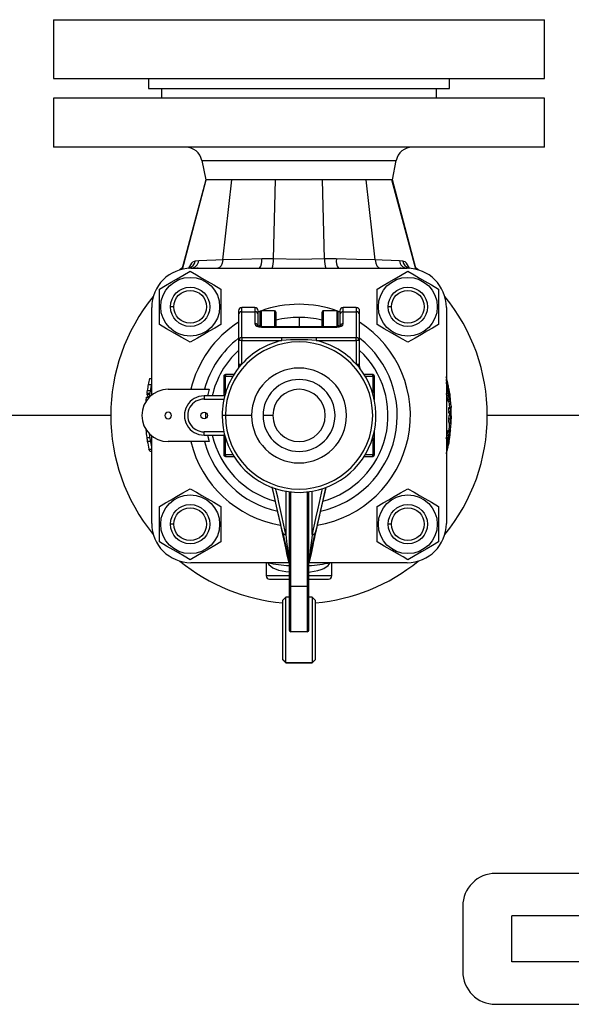
# Model space of a CAD drawing. Units: millimetres. Extents: x 0 to 11880, y 0 to 8400.
# Drawn here: x 5812 to 5981, y 2119 to 2420 of the extents above; entities that cross this region are included whole.
import ezdxf

# ---------------------------------------------------------------- set-up
doc = ezdxf.new("R2010")
doc.units = ezdxf.units.MM
doc.header["$LTSCALE"] = 20
doc.layers.add('AM_0', color=7, linetype='Continuous', lineweight=25)

msp = doc.modelspace()

# ---------------------------------------------------------------- linework, layer by layer
at = {"layer": 'AM_0'}
for p, q in [((5822.8, 2419.54), (5822.8, 2401.54)), ((5822.8, 2419.54), (5972.8, 2419.54)), ((5972.8, 2401.54), (5972.8, 2419.54)), ((5822.8, 2401.54), (5972.8, 2401.54)), ((5851.8, 2401.54), (5851.8, 2398.54)), ((5943.8, 2398.54), (5943.8, 2401.54)), ((5851.8, 2398.54), (5943.8, 2398.54)), ((5855.8, 2398.54), (5855.8, 2395.54)), ((5939.8, 2395.54), (5939.8, 2398.54)), ((5822.8, 2395.54), (5822.8, 2380.54)), ((5972.8, 2395.54), (5822.8, 2395.54)), ((5972.8, 2380.54), (5972.8, 2395.54)), ((5972.8, 2380.54), (5822.8, 2380.54)), ((5868.1, 2376.52), (5869.3, 2370.53)), ((5868.1, 2376.52), (5927.49, 2376.52)), ((5926.3, 2370.53), (5927.49, 2376.52)), ((5869.3, 2370.53), (5862.05, 2343.16)), ((5862.17, 2343.24), (5869.48, 2370.54)), ((5869.48, 2370.54), (5869.3, 2370.53)), ((5877.27, 2370.54), (5869.48, 2370.54)), ((5874.53, 2346.09), (5877.27, 2370.54)), ((5890.61, 2370.54), (5877.27, 2370.54)), ((5890.01, 2346.4), (5890.61, 2370.54)), ((5904.99, 2370.54), (5890.61, 2370.54)), ((5918.32, 2370.54), (5904.99, 2370.54)), ((5905.59, 2346.4), (5904.99, 2370.54)), ((5926.12, 2370.54), (5918.32, 2370.54)), ((5921.07, 2346.09), (5918.32, 2370.54)), ((5926.3, 2370.53), (5926.12, 2370.54)), ((5933.43, 2343.24), (5926.12, 2370.54)), ((5933.55, 2343.16), (5926.3, 2370.53)), ((5866.06, 2345.75), (5865.42, 2345.47)), ((5867.15, 2345.83), (5866.06, 2345.75)), ((5867.31, 2345.83), (5867.15, 2345.83)), ((5869.64, 2345.91), (5867.31, 2345.83)), ((5872.38, 2346.01), (5869.64, 2345.91)), ((5874.53, 2346.09), (5872.38, 2346.01)), ((5890.01, 2346.4), (5886.4, 2346.42)), ((5909.19, 2346.42), (5905.59, 2346.4)), ((5923.22, 2346.01), (5921.07, 2346.09)), ((5925.96, 2345.91), (5923.22, 2346.01)), ((5928.29, 2345.83), (5925.96, 2345.91)), ((5928.45, 2345.83), (5928.29, 2345.83)), ((5929.53, 2345.75), (5928.45, 2345.83)), ((5930.18, 2345.47), (5929.53, 2345.75)), ((5862.02, 2343.55), (5861.39, 2343.04)), ((5864.3, 2343.63), (5863.83, 2343.5)), ((5864.3, 2343.63), (5864.22, 2343.56)), ((5864.8, 2343.54), (5930.8, 2343.54)), ((5866.63, 2343.6), (5866.62, 2343.54)), ((5928.96, 2343.6), (5928.98, 2343.54)), ((5931.77, 2343.5), (5931.29, 2343.63)), ((5934.2, 2343.04), (5933.54, 2343.58)), ((5855.16, 2326.34), (5855.16, 2337.2)), ((5873.96, 2337.2), (5873.96, 2326.34)), ((5921.63, 2326.34), (5921.63, 2337.2)), ((5940.43, 2337.2), (5940.43, 2326.34)), ((5852.8, 2304.78), (5852.8, 2331.54)), ((5859.56, 2331.77), (5858.56, 2331.77)), ((5879.3, 2330.54), (5879.3, 2329.35)), ((5884.3, 2331.54), (5880.3, 2331.54)), ((5880.3, 2330.23), (5880.3, 2331.54)), ((5880.3, 2322.32), (5880.3, 2330.23)), ((5880.3, 2330.23), (5884.3, 2330.23)), ((5884.3, 2331.54), (5884.3, 2330.23)), ((5884.3, 2330.23), (5884.3, 2326.6)), ((5885.3, 2329.35), (5885.3, 2330.54)), ((5885.97, 2330.41), (5885.3, 2330.15)), ((5885.8, 2330.04), (5885.8, 2325.76)), ((5890.3, 2330.54), (5886.3, 2330.54)), ((5886.3, 2325.53), (5886.3, 2330.54)), ((5890.3, 2330.54), (5890.3, 2325.65)), ((5890.8, 2325.65), (5890.8, 2330.04)), ((5904.8, 2330.04), (5904.8, 2325.65)), ((5909.3, 2330.54), (5905.3, 2330.54)), ((5905.3, 2325.65), (5905.3, 2330.54)), ((5909.3, 2330.54), (5909.3, 2325.53)), ((5910.3, 2330.15), (5909.63, 2330.41)), ((5909.8, 2325.57), (5909.8, 2330.04)), ((5910.3, 2330.54), (5910.3, 2329.35)), ((5915.3, 2331.54), (5911.3, 2331.54)), ((5911.3, 2330.23), (5911.3, 2331.54)), ((5911.3, 2330.23), (5915.3, 2330.23)), ((5911.3, 2326.6), (5911.3, 2330.23)), ((5915.3, 2331.54), (5915.3, 2330.23)), ((5915.3, 2330.23), (5915.3, 2322.32)), ((5916.3, 2329.35), (5916.3, 2330.54)), ((5926.03, 2331.77), (5925.03, 2331.77)), ((5942.8, 2331.54), (5942.8, 2265.54)), ((5879.3, 2329.35), (5879.3, 2321.44)), ((5885.3, 2325.72), (5885.3, 2329.35)), ((5897.8, 2328.54), (5897.8, 2325.71)), ((5910.3, 2329.35), (5910.3, 2325.72)), ((5916.3, 2321.44), (5916.3, 2329.35)), ((5859.86, 2323.63), (5860.06, 2323.98)), ((5885.8, 2326.03), (5885.3, 2325.84)), ((5909.3, 2325.65), (5886.27, 2325.65)), ((5886.3, 2325.65), (5886.3, 2325.53)), ((5886.3, 2325.53), (5909.3, 2325.53)), ((5895.92, 2325.65), (5897.8, 2325.71)), ((5897.8, 2325.71), (5899.68, 2325.65)), ((5909.3, 2325.53), (5909.3, 2325.65)), ((5910.11, 2325.89), (5909.8, 2326.03)), ((5926.33, 2323.63), (5926.53, 2323.98)), ((5879.3, 2321.44), (5879.3, 2314.22)), ((5880.3, 2321.44), (5879.3, 2321.44)), ((5880.3, 2322.32), (5880.3, 2321.44)), ((5892.53, 2322.32), (5880.3, 2322.32)), ((5880.3, 2314.22), (5880.3, 2321.44)), ((5880.3, 2321.44), (5892.53, 2321.44)), ((5892.53, 2321.44), (5892.53, 2322.32)), ((5903.07, 2322.32), (5903.07, 2321.44)), ((5915.3, 2322.32), (5903.07, 2322.32)), ((5903.07, 2321.44), (5915.3, 2321.44)), ((5915.3, 2321.44), (5915.3, 2322.32)), ((5915.3, 2321.44), (5915.3, 2314.22)), ((5916.3, 2321.44), (5915.3, 2321.44)), ((5916.3, 2314.22), (5916.3, 2321.44)), ((5879.3, 2314.22), (5879.3, 2313.37)), ((5879.3, 2314.22), (5880.3, 2314.22)), ((5879.33, 2313.07), (5880.3, 2314.22)), ((5915.3, 2314.22), (5916.3, 2314.22)), ((5916.2, 2313.18), (5916.2, 2313.18)), ((5916.3, 2313.37), (5916.3, 2314.22)), ((5916.3, 2313.29), (5916.3, 2313.37)), ((5852.17, 2309.83), (5852.8, 2309.83)), ((5875.3, 2310.54), (5874.8, 2310.54)), ((5874.8, 2310.54), (5874.8, 2304.54)), ((5875.3, 2311.04), (5875.3, 2310.54)), ((5877.9, 2311.04), (5875.3, 2311.04)), ((5875.3, 2310.54), (5877.59, 2310.54)), ((5875.3, 2305.32), (5875.3, 2310.54)), ((5920.3, 2311.04), (5917.7, 2311.04)), ((5918, 2310.54), (5920.3, 2310.54)), ((5920.3, 2310.54), (5920.3, 2311.04)), ((5920.8, 2310.54), (5920.3, 2310.54)), ((5920.3, 2310.54), (5920.3, 2305.32)), ((5920.8, 2303.36), (5920.8, 2310.54)), ((5942.8, 2309.65), (5942.8, 2309.65)), ((5942.82, 2308.7), (5942.8, 2308.7)), ((5942.82, 2309.07), (5942.82, 2309.07)), ((5943.01, 2308.62), (5942.82, 2308.7)), ((5851.42, 2306.13), (5852.43, 2306.13)), ((5851.76, 2307.97), (5852.78, 2307.97)), ((5857.8, 2306.54), (5870.37, 2306.54)), ((5943.2, 2306.31), (5942.8, 2306.31)), ((5943.34, 2305.81), (5942.82, 2305.81)), ((5943.07, 2308.62), (5943.01, 2308.62)), ((5943.37, 2306.84), (5943.2, 2306.84)), ((5943.2, 2306.31), (5943.21, 2305.86)), ((5943.2, 2306.31), (5943.64, 2306.31)), ((5943.72, 2305.84), (5943.21, 2305.84)), ((5943.36, 2307.81), (5943.24, 2307.81)), ((5943.34, 2305.81), (5943.37, 2305.28)), ((5943.45, 2305.81), (5943.34, 2305.81)), ((5943.69, 2305.81), (5943.45, 2305.81)), ((5943.47, 2305.32), (5943.45, 2305.77)), ((5943.69, 2305.77), (5943.45, 2305.77)), ((5943.61, 2306.49), (5943.61, 2306.49)), ((5943.71, 2305.81), (5943.69, 2305.81)), ((5943.69, 2305.77), (5943.77, 2305.35)), ((5943.8, 2305.28), (5943.71, 2305.81)), ((5851.14, 2304.15), (5852.1, 2304.15)), ((5851.26, 2305.08), (5852.27, 2305.08)), ((5851.3, 2305.41), (5852.31, 2305.41)), ((5851.87, 2304.31), (5852.16, 2304.31)), ((5868.8, 2304.54), (5868.8, 2303.54)), ((5875.08, 2304.54), (5868.8, 2304.54)), ((5868.8, 2303.54), (5874.84, 2303.54)), ((5942.93, 2304.58), (5942.86, 2305.28)), ((5943.37, 2305.28), (5942.86, 2305.28)), ((5943.45, 2304.58), (5942.93, 2304.58)), ((5943.71, 2303.28), (5943.2, 2303.28)), ((5943.37, 2305.28), (5943.45, 2304.58)), ((5943.89, 2304.57), (5943.45, 2304.58)), ((5943.77, 2305.35), (5943.47, 2305.32)), ((5943.97, 2302.78), (5943.47, 2302.78)), ((5943.6, 2302.78), (5943.73, 2301.02)), ((5943.98, 2303.7), (5943.72, 2303.69)), ((5943.9, 2304.57), (5943.8, 2305.28)), ((5943.98, 2300.86), (5943.48, 2300.86)), ((5943.99, 2300.65), (5943.48, 2300.65)), ((5944.02, 2299.77), (5943.52, 2299.77)), ((5944.18, 2301.83), (5943.68, 2301.83)), ((5944.18, 2301.81), (5943.68, 2301.83)), ((5944.23, 2301.02), (5943.73, 2301.02)), ((5943.98, 2300.86), (5943.99, 2300.65)), ((5944.06, 2300.86), (5943.98, 2300.86)), ((5944.09, 2299.77), (5944.02, 2299.77)), ((5944.06, 2300.83), (5944.06, 2300.86)), ((5944.26, 2300.49), (5944.07, 2300.49)), ((5840.3, 2298.54), (5772.62, 2298.54)), ((5875.3, 2298.54), (5874.3, 2298.54)), ((5883.3, 2298.54), (5875.3, 2298.54)), ((5889.8, 2298.54), (5886.8, 2298.54)), ((5944.01, 2297.41), (5943.5, 2297.41)), ((5944.03, 2299.26), (5943.53, 2299.26)), ((5943.79, 2299.26), (5943.71, 2298.75)), ((5944.22, 2298.75), (5943.71, 2298.75)), ((5944.03, 2299.26), (5944.29, 2299.26)), ((5944.27, 2297.41), (5944.08, 2297.41)), ((6010.3, 2298.54), (5955.3, 2298.54)), ((5851, 2294.15), (5851.11, 2294.15)), ((5851.11, 2294.15), (5851.08, 2294.34)), ((5920.8, 2286.54), (5920.8, 2293.71)), ((5943.79, 2293.88), (5943.28, 2293.88)), ((5944.09, 2294.18), (5943.59, 2294.18)), ((5944.15, 2296.06), (5943.65, 2296.06)), ((5944.15, 2294.84), (5943.65, 2294.84)), ((5944.2, 2295.48), (5943.7, 2295.48)), ((5851.29, 2291.79), (5852.3, 2291.79)), ((5851.47, 2290.64), (5852.48, 2290.64)), ((5852.8, 2265.54), (5852.8, 2292.29)), ((5874.84, 2293.54), (5868.8, 2293.54)), ((5868.8, 2292.54), (5868.8, 2293.54)), ((5868.8, 2292.54), (5875.08, 2292.54)), ((5874.8, 2292.54), (5874.8, 2286.54)), ((5875.3, 2286.54), (5875.3, 2291.75)), ((5920.3, 2291.75), (5920.3, 2286.54)), ((5943.3, 2291.36), (5942.78, 2291.36)), ((5943.27, 2290.86), (5942.8, 2290.86)), ((5943.45, 2292.42), (5942.94, 2292.42)), ((5943.61, 2293.47), (5943.1, 2293.47)), ((5943.27, 2290.86), (5943.13, 2290.33)), ((5943.3, 2291.36), (5943.15, 2290.86)), ((5943.67, 2290.94), (5943.17, 2290.94)), ((5943.61, 2291.11), (5943.2, 2291.11)), ((5943.24, 2290.37), (5943.38, 2290.82)), ((5943.38, 2290.86), (5943.27, 2290.86)), ((5943.3, 2291.36), (5943.74, 2291.36)), ((5943.62, 2290.86), (5943.38, 2290.86)), ((5943.61, 2290.82), (5943.38, 2290.82)), ((5943.65, 2291.89), (5943.47, 2291.89)), ((5943.73, 2292.49), (5943.54, 2292.4)), ((5943.56, 2290.33), (5943.65, 2290.86)), ((5943.61, 2290.82), (5943.56, 2290.4)), ((5943.61, 2290.82), (5943.62, 2290.86)), ((5943.65, 2290.86), (5943.62, 2290.86)), ((5943.79, 2293.11), (5943.65, 2293.12)), ((5943.86, 2292.32), (5943.76, 2292.32)), ((5943.76, 2291.5), (5943.76, 2291.5)), ((5943.85, 2293.32), (5943.85, 2293.32)), ((5851.93, 2288.28), (5852.8, 2288.28)), ((5852.19, 2287.61), (5852.8, 2287.61)), ((5870.37, 2290.54), (5857.8, 2290.54)), ((5943.13, 2290.33), (5942.8, 2290.33)), ((5942.98, 2289.63), (5942.8, 2289.63)), ((5942.92, 2287.83), (5942.8, 2287.83)), ((5942.81, 2288.33), (5942.81, 2288.33)), ((5943.22, 2288.75), (5942.96, 2288.74)), ((5943.13, 2290.33), (5942.98, 2289.63)), ((5943.42, 2289.62), (5943.07, 2289.62)), ((5943.56, 2290.4), (5943.24, 2290.37)), ((5943.43, 2289.62), (5943.56, 2290.33)), ((5874.8, 2286.54), (5875.3, 2286.54)), ((5875.3, 2286.54), (5875.3, 2286.04)), ((5877.59, 2286.54), (5875.3, 2286.54)), ((5875.3, 2286.04), (5877.9, 2286.04)), ((5917.7, 2286.04), (5920.3, 2286.04)), ((5920.3, 2286.54), (5918, 2286.54)), ((5920.3, 2286.04), (5920.3, 2286.54)), ((5920.3, 2286.54), (5920.8, 2286.54)), ((5942.98, 2287.54), (5942.8, 2287.54)), ((5942.95, 2287.43), (5942.8, 2287.43)), ((5893.8, 2275.38), (5893.8, 2262.19)), ((5894.8, 2275.34), (5894.8, 2246.7)), ((5895.3, 2246.21), (5895.3, 2275.17)), ((5900.3, 2275.17), (5900.3, 2246.21)), ((5900.8, 2246.7), (5900.8, 2275.34)), ((5901.8, 2262.19), (5901.8, 2275.38)), ((5855.16, 2265.3), (5855.16, 2270.73)), ((5873.96, 2270.73), (5873.96, 2259.87)), ((5921.63, 2259.87), (5921.63, 2270.73)), ((5940.43, 2270.73), (5940.43, 2259.87)), ((5855.16, 2265.3), (5855.56, 2265.3)), ((5855.16, 2259.87), (5855.16, 2265.3)), ((5859.56, 2265.3), (5858.56, 2265.3)), ((5926.03, 2265.3), (5925.03, 2265.3)), ((5926.33, 2257.16), (5926.53, 2257.51)), ((5894.08, 2256.41), (5894.09, 2256.35)), ((5894.1, 2256.31), (5894.08, 2256.41)), ((5894.8, 2253.37), (5894.1, 2256.31)), ((5894.1, 2256.31), (5894.1, 2256.31)), ((5901.5, 2256.31), (5900.8, 2253.37)), ((5901.5, 2256.31), (5901.52, 2256.46)), ((5901.52, 2256.46), (5901.5, 2256.31)), ((5901.5, 2256.31), (5901.5, 2256.31)), ((5894.76, 2253.54), (5864.8, 2253.54)), ((5887.8, 2253.54), (5887.8, 2249.54)), ((5930.8, 2253.54), (5900.84, 2253.54)), ((5907.8, 2249.54), (5907.8, 2253.54)), ((5894.8, 2249.54), (5887.8, 2249.54)), ((5888.8, 2248.54), (5894.8, 2248.54)), ((5907.8, 2249.54), (5900.8, 2249.54)), ((5900.8, 2248.54), (5906.8, 2248.54)), ((5894.8, 2246.7), (5894.8, 2232.91)), ((5900.3, 2246.21), (5895.3, 2246.21)), ((5895.3, 2232.4), (5895.3, 2246.21)), ((5900.3, 2246.21), (5900.3, 2232.4)), ((5900.8, 2232.91), (5900.8, 2246.7)), ((5893.8, 2242.95), (5892.8, 2241.95)), ((5894.8, 2242.95), (5893.8, 2242.95)), ((5893.8, 2222.95), (5893.8, 2242.95)), ((5901.8, 2242.95), (5900.8, 2242.95)), ((5902.8, 2241.95), (5901.8, 2242.95)), ((5901.8, 2242.95), (5901.8, 2223.04)), ((5892.8, 2241.95), (5892.8, 2224.03)), ((5902.8, 2223.95), (5902.8, 2241.95)), ((5900.3, 2232.4), (5895.3, 2232.4)), ((5892.8, 2224.03), (5892.8, 2223.95)), ((5893.8, 2223.04), (5892.8, 2224.03)), ((5892.8, 2223.95), (5893.8, 2222.95)), ((5893.8, 2223.04), (5901.8, 2223.04)), ((5893.8, 2222.95), (5901.8, 2222.95)), ((5901.8, 2222.95), (5902.8, 2223.95)), ((5901.8, 2223.04), (5902.8, 2223.95)), ((5901.8, 2223.04), (5901.8, 2222.95)), ((6107.8, 2158.54), (5957.8, 2158.54)), ((5947.8, 2148.54), (5947.8, 2128.54)), ((5962.8, 2131.54), (5962.8, 2145.54)), ((6102.8, 2145.54), (5962.8, 2145.54)), ((6102.8, 2131.54), (5962.8, 2131.54)), ((5957.8, 2118.54), (6107.8, 2118.54))]:
    msp.add_line(p, q, dxfattribs=at)
at = {"layer": 'AM_0', "flags": 128}
for points in [[(5874.53, 2346.09), (5874.35, 2345.08), (5874, 2344.26), (5873.52, 2343.73), (5872.97, 2343.54)], [(5886.4, 2346.42), (5880.27, 2346.27), (5874.53, 2346.09)], [(5905.59, 2346.4), (5897.8, 2346.27), (5890.01, 2346.4)], [(5921.07, 2346.09), (5915.32, 2346.27), (5909.19, 2346.42)], [(5921.07, 2346.09), (5921.24, 2345.08), (5921.6, 2344.26), (5922.08, 2343.73), (5922.62, 2343.54)], [(5855.16, 2337.2), (5857.05, 2338.29), (5858.75, 2339.27), (5860.39, 2340.21), (5862.36, 2341.35), (5864.56, 2342.62)], [(5864.56, 2342.62), (5866.45, 2341.53), (5868.15, 2340.55), (5869.79, 2339.61), (5871.76, 2338.47), (5873.96, 2337.2)], [(5921.63, 2337.2), (5923.52, 2338.29), (5925.22, 2339.27), (5926.86, 2340.21), (5928.83, 2341.35), (5931.03, 2342.62)], [(5931.03, 2342.62), (5932.92, 2341.53), (5934.62, 2340.55), (5936.26, 2339.61), (5938.23, 2338.47), (5940.43, 2337.2)], [(5931.29, 2343.63), (5931.25, 2343.62), (5931.25, 2343.61)], [(5859.86, 2323.63), (5857.36, 2325.07), (5855.16, 2326.34)], [(5873.96, 2326.34), (5872.08, 2325.25), (5870.37, 2324.27), (5868.74, 2323.33), (5866.76, 2322.19), (5864.56, 2320.92)], [(5926.33, 2323.63), (5923.83, 2325.07), (5921.63, 2326.34)], [(5940.43, 2326.34), (5938.55, 2325.25), (5936.84, 2324.27), (5935.21, 2323.33), (5933.23, 2322.19), (5931.03, 2320.92)], [(5864.56, 2320.92), (5863.13, 2321.75), (5861.81, 2322.5), (5859.86, 2323.63)], [(5903.07, 2322.32), (5897.17, 2322.26), (5892.53, 2322.32)], [(5931.03, 2320.92), (5929.59, 2321.75), (5928.28, 2322.5), (5926.33, 2323.63)], [(5879.3, 2313.37), (5879.25, 2313.05), (5879.22, 2312.99)], [(5879.22, 2312.99), (5879.22, 2312.96), (5879.22, 2312.96)], [(5915.3, 2314.22), (5915.84, 2313.59), (5916.27, 2313.07)], [(5916.18, 2313.61), (5916.15, 2313.46), (5916.16, 2313.32)], [(5916.16, 2313.32), (5916.2, 2313.18), (5916.27, 2313.07)], [(5916.2, 2313.18), (5916.35, 2312.98), (5916.38, 2312.96), (5916.37, 2312.99)], [(5916.3, 2313.37), (5916.35, 2313.05), (5916.37, 2312.99)], [(5916.37, 2312.99), (5916.4, 2312.91), (5916.39, 2312.94), (5916.37, 2312.99)], [(5942.82, 2309.07), (5942.85, 2309.09), (5942.86, 2309.15), (5942.85, 2309.34), (5942.8, 2309.65)], [(5852.16, 2304.31), (5852.72, 2307.71), (5852.83, 2308.23)], [(5870.37, 2306.54), (5869.87, 2304.57), (5869.86, 2304.54)], [(5943.45, 2305.77), (5943.45, 2305.77), (5943.45, 2305.78), (5943.45, 2305.79), (5943.45, 2305.79), (5943.45, 2305.8), (5943.45, 2305.8), (5943.45, 2305.81), (5943.45, 2305.81)], [(5943.69, 2305.81), (5943.69, 2305.81), (5943.69, 2305.8), (5943.69, 2305.8), (5943.69, 2305.79), (5943.69, 2305.79), (5943.69, 2305.78), (5943.69, 2305.78), (5943.69, 2305.77)], [(5851.87, 2304.31), (5851.63, 2304.44), (5851.51, 2304.83), (5851.5, 2305.08)], [(5943.54, 2304.57), (5943.49, 2304.95), (5943.47, 2305.32)], [(5943.71, 2303.28), (5943.84, 2302.93), (5943.97, 2302.78)], [(5943.77, 2305.35), (5943.83, 2305.02), (5943.89, 2304.57)], [(5943.98, 2303.7), (5943.98, 2303.44), (5943.92, 2303.33)], [(5944.07, 2300.56), (5944.06, 2300.76), (5944.06, 2300.83)], [(5944.18, 2301.81), (5944.22, 2301.18), (5944.23, 2301.02)], [(5869.24, 2299.43), (5869.23, 2298.54), (5869.24, 2297.64)], [(5851.08, 2294.34), (5850.98, 2294.42), (5850.96, 2294.61)], [(5943.65, 2296.06), (5943.7, 2295.55), (5943.56, 2293.88)], [(5852.8, 2289), (5852.34, 2291.5), (5852.13, 2293.04)], [(5869.86, 2292.54), (5869.87, 2292.5), (5870.37, 2290.54)], [(5943.38, 2290.82), (5943.38, 2290.83), (5943.38, 2290.83), (5943.38, 2290.84), (5943.38, 2290.84), (5943.38, 2290.85), (5943.38, 2290.85), (5943.38, 2290.86), (5943.38, 2290.86)], [(5943.54, 2292.4), (5943.61, 2292.89), (5943.65, 2293.12)], [(5943.62, 2291.36), (5943.61, 2291.27), (5943.61, 2291.11)], [(5943.74, 2293.33), (5943.77, 2293.31), (5943.78, 2293.26), (5943.79, 2293.2), (5943.79, 2293.11)], [(5943.78, 2292.49), (5943.85, 2292.98), (5943.88, 2293.19)], [(5852.19, 2287.61), (5852.08, 2288.09), (5851.93, 2288.28)], [(5942.81, 2288.33), (5942.83, 2287.98), (5942.92, 2287.83)], [(5943.04, 2288.38), (5942.99, 2288.43), (5942.97, 2288.52), (5942.96, 2288.74)], [(5943.22, 2288.75), (5943.14, 2288.49), (5943.04, 2288.38)], [(5943.56, 2290.4), (5943.5, 2290.07), (5943.42, 2289.62)], [(5855.16, 2270.73), (5857.05, 2271.82), (5858.75, 2272.8), (5860.39, 2273.74), (5862.36, 2274.88), (5864.56, 2276.16)], [(5864.56, 2276.16), (5866.45, 2275.07), (5868.15, 2274.08), (5869.79, 2273.14), (5871.76, 2272), (5873.96, 2270.73)], [(5894.08, 2256.41), (5893.88, 2257.53), (5893.47, 2259.46), (5892.89, 2262.15), (5892.14, 2265.49), (5891.25, 2269.39), (5890.26, 2273.7), (5889.56, 2276.7)], [(5893.8, 2262.19), (5893.19, 2264.97), (5892.47, 2268.24), (5891.64, 2271.97), (5891.28, 2273.58), (5890.84, 2275.51), (5890.66, 2276.33)], [(5904.91, 2276.21), (5904.6, 2274.83), (5903.96, 2271.97), (5903.45, 2269.67), (5902.97, 2267.55), (5902.54, 2265.59), (5902.15, 2263.8), (5901.8, 2262.19)], [(5921.63, 2270.73), (5923.52, 2271.82), (5925.22, 2272.8), (5926.86, 2273.74), (5928.83, 2274.88), (5931.03, 2276.16)], [(5931.03, 2276.16), (5932.92, 2275.07), (5934.62, 2274.08), (5936.26, 2273.14), (5938.23, 2272), (5940.43, 2270.73)], [(5892.82, 2262.63), (5893.87, 2257.94), (5894.32, 2255.89), (5894.65, 2254.39), (5894.71, 2254.1), (5894.76, 2253.91), (5894.77, 2253.86), (5894.78, 2253.81), (5894.79, 2253.77), (5894.8, 2253.73), (5894.8, 2253.73)], [(5900.8, 2253.73), (5900.81, 2253.77), (5900.82, 2253.81), (5900.83, 2253.86), (5900.84, 2253.91), (5900.86, 2254.01), (5900.88, 2254.1), (5900.95, 2254.39), (5901.06, 2254.91), (5901.28, 2255.89), (5901.73, 2257.94), (5902.77, 2262.63)], [(5901.8, 2262.19), (5901.67, 2261.01), (5901.51, 2259.57), (5901.35, 2258.11), (5901.25, 2257.25), (5901.18, 2256.63), (5901.12, 2256.1), (5901.07, 2255.66), (5901.02, 2255.29), (5900.97, 2254.86), (5900.92, 2254.5), (5900.91, 2254.37), (5900.88, 2254.2), (5900.86, 2254.04), (5900.84, 2253.91), (5900.83, 2253.9), (5900.83, 2253.88), (5900.83, 2253.87), (5900.82, 2253.85), (5900.82, 2253.84), (5900.82, 2253.83), (5900.81, 2253.81), (5900.81, 2253.81), (5900.8, 2253.81), (5900.8, 2253.73)], [(5864.56, 2254.45), (5862.68, 2255.54), (5860.97, 2256.52), (5859.34, 2257.46), (5857.36, 2258.6), (5855.16, 2259.87)], [(5873.96, 2259.87), (5872.08, 2258.78), (5870.37, 2257.8), (5868.74, 2256.86), (5866.76, 2255.72), (5864.56, 2254.45)], [(5926.33, 2257.16), (5923.83, 2258.6), (5921.63, 2259.87)], [(5940.43, 2259.87), (5938.55, 2258.78), (5936.84, 2257.8), (5935.21, 2256.86), (5933.23, 2255.72), (5931.03, 2254.45)], [(5931.03, 2254.45), (5929.59, 2255.28), (5928.28, 2256.04), (5926.33, 2257.16)], [(5888.26, 2253.54), (5888.6, 2252.99), (5889.81, 2251.99), (5891.52, 2251.28), (5893.73, 2250.81), (5894.8, 2250.71)], [(5900.8, 2250.69), (5901.29, 2250.73), (5903.51, 2251.13), (5904.53, 2251.43), (5905.41, 2251.79), (5906.74, 2252.71), (5907.29, 2253.54)]]:
    msp.add_lwpolyline(points, dxfattribs=at)
at = {"layer": 'AM_0'}
for centre, radius in [((5864.56, 2331.77), 9), ((5931.03, 2331.77), 9), ((5864.56, 2331.77), 6), ((5864.56, 2331.77), 5), ((5931.03, 2331.77), 6), ((5931.03, 2331.77), 5), ((5868.8, 2298.54), 1), ((5864.56, 2265.3), 9), ((5931.03, 2265.3), 9), ((5864.56, 2265.3), 6), ((5864.56, 2265.3), 5), ((5931.03, 2265.3), 6), ((5931.03, 2265.3), 5)]:
    msp.add_circle(centre, radius, dxfattribs=at)
for centre, radius, start, end in [((5863.2, 2375.54), 5, 11.3099, 89.9999), ((5932.4, 2375.54), 5, 89.9997, 168.6901), ((5868.58, 2341.84), 4.82, 131.0599, 158.9865), ((5863.59, 2346), 2.48, 286.5356, 354.1081), ((5864.57, 2346.12), 2.6, 275.0603, 353.4928), ((5882.76, 2345.76), 3.7, 323.0343, 10.1762), ((5881.46, 2346.17), 8.55, 341.9681, 1.4989), ((5914.14, 2346.17), 8.55, 178.507, 198.026), ((5912.84, 2345.76), 3.7, 169.822, 216.972), ((5931.03, 2346.12), 2.6, 186.5086, 264.9383), ((5932, 2346), 2.48, 185.8857, 253.3872), ((5927.01, 2341.84), 4.82, 21.0231, 48.9168), ((5864.8, 2331.54), 12, 90, 180), ((5864.55, 2331.79), 12, 78.2841, 80), ((5931.05, 2331.79), 12, 100, 101.7159), ((5930.8, 2331.54), 12, 360, 89.9997), ((5897.8, 2298.54), 57.5, 140.7165, 219.2835), ((5897.8, 2298.54), 57.5, 0, 39.2835), ((5880.3, 2330.54), 1, 89.9999, 180), ((5880.24, 2329.29), 0.946, 86.6258, 176.1709), ((5884.3, 2330.54), 1, 0, 90), ((5884.35, 2329.29), 0.946, 3.8342, 93.3725), ((5886.3, 2330.04), 0.5, 90, 180), ((5897.79, 2298.54), 34, 89.9817, 109.7499), ((5890.3, 2330.04), 0.5, 0, 90), ((5897.81, 2298.54), 34, 70.2501, 90.0183), ((5905.3, 2330.04), 0.5, 89.9956, 180.0002), ((5909.3, 2330.04), 0.5, 0, 90), ((5911.3, 2330.54), 1, 90.0022, 180), ((5911.24, 2329.29), 0.946, 86.6241, 176.176), ((5915.3, 2330.54), 1, 0, 90), ((5915.35, 2329.29), 0.946, 3.824, 93.3759), ((5897.8, 2298.54), 34, 122.9644, 166.391), ((5897.8, 2298.54), 30, 90, 103.4934), ((5897.8, 2298.54), 30, 76.5066, 90), ((5897.8, 2298.54), 34, 279.3892, 57.0356), ((5884.35, 2325.66), 0.946, 3.8342, 93.3726), ((5885.97, 2327.13), 1.45, 242.4263, 263.2246), ((5885.87, 2322.85), 2.83, 81.2833, 98.4823), ((5909.24, 2335.51), 9.86, 270.3237, 275.4287), ((5909.72, 2326.78), 1.09, 273.8694, 298.1095), ((5911.24, 2325.66), 0.946, 86.624, 176.176), ((5897.8, 2298.54), 30, 128.0731, 164.534), ((5897.8, 2298.54), 22.5, 90, 180), ((5880.24, 2321.37), 0.946, 86.6258, 176.1708), ((5897.8, 2298.54), 23.5, 102.9624, 138.1317), ((5897.8, 2270.76), 50.95, 84.0615, 95.9385), ((5897.8, 2298.54), 22.5, 270, 90), ((5897.8, 2298.54), 23.5, 41.8683, 77.0376), ((5897.8, 2298.54), 30, 282.5437, 51.9269), ((5915.35, 2321.37), 0.946, 3.8241, 93.3759), ((5897.8, 2298.54), 27.18, 132.8953, 167.2466), ((5897.8, 2298.54), 27.18, 285.4161, 47.1047), ((5897.8, 2298.54), 23.5, 141.8035, 179.9999), ((5897.8, 2298.54), 23.5, 180, 38.1964), ((5878.9, 2313.72), 0.536, 318.6332, 348.4571), ((5878.82, 2313.43), 0.631, 324.4166, 16.6527), ((5880.33, 2313.23), 0.992, 92.1007, 157.1075), ((5897.8, 2298.54), 14.5, 270, 180), ((5915.26, 2313.23), 0.992, 22.903, 87.8852), ((5916.7, 2313.72), 0.538, 191.6157, 221.2939), ((5897.8, 2298.54), 47, 166.0995, 168.418), ((5875.3, 2310.54), 0.5, 89.9992, 180), ((5897.8, 2298.54), 11, 270, 180), ((5920.3, 2310.54), 0.5, 0, 89.9986), ((5921.86, 2304.77), 21.65, 12.1259, 14.9676), ((5897.8, 2298.54), 46.5, 11.5064, 14.7261), ((5944.9, 2310.06), 2.14, 191.0725, 210.5841), ((5897.8, 2298.53), 46.15, 10.3666, 12.7243), ((5942.2, 2309.05), 0.869, 354.8555, 17.8148), ((5857.8, 2298.54), 8, 90, 270), ((5898.21, 2298.47), 47.42, 170.7003, 171.5881), ((5897.78, 2298.54), 46.98, 168.4178, 170.6972), ((5897.8, 2298.54), 8, 270, 180), ((5897.8, 2298.54), 46.06, 9.7133, 12.3363), ((5962.67, 2306.89), 19.88, 183.1192, 184.6549), ((5897.8, 2298.54), 46.32, 10.3267, 12.5767), ((5897.52, 2299.9), 46.38, 8.6024, 10.8371), ((5897.8, 2298.53), 46.5, 9.8554, 11.5097), ((5897.8, 2298.54), 46.5, 9.623, 10.2881), ((5897.8, 2298.54), 46.5, 9.0353, 9.8532), ((5897.78, 2298.63), 46.5, 7.3391, 8.9207), ((5897.8, 2298.54), 47, 173.1345, 174.8804), ((5868.8, 2298.54), 6, 89.9947, 270.0053), ((5868.8, 2298.54), 5, 89.9914, 270.0086), ((5950.68, 2305.47), 7.8, 186.5579, 196.3168), ((5944.03, 2303.41), 0.84, 188.8211, 228.3767), ((5951.6, 2305.52), 8.2, 186.6214, 195.8896), ((5949.27, 2305.27), 5.77, 186.9805, 195.9559), ((5944.25, 2303.75), 0.534, 187.0496, 232.2035), ((5931.83, 2302.92), 12.17, 3.6982, 7.8245), ((5922.49, 2301.65), 21.61, 4.3232, 7.7544), ((5897.8, 2298.54), 46.5, 4.0687, 7.1673), ((5943.46, 2303.1), 0.603, 327.9049, 17.5463), ((5949.84, 2300.98), 6.37, 181.1537, 182.9919), ((5951.61, 2300.51), 8.13, 178.9865, 185.2073), ((5897.8, 2298.54), 45.73, 0.913, 1.5467), ((5951.77, 2301.05), 7.79, 182.9471, 189.4763), ((5897.8, 2298.53), 46.24, 0.9046, 1.5313), ((5952.76, 2300.37), 8.7, 178.7389, 183.9314), ((5897.8, 2298.53), 46.5, 2.4155, 3.0713), ((5897.8, 2298.54), 46.5, 0.1431, 2.4124), ((5897.8, 2298.54), 46.5, 0.8981, 1.5213), ((5857.8, 2298.54), 1, 90, 270), ((5857.8, 2298.54), 1, 270, 90), ((5897.8, 2298.54), 22.5, 180, 270), ((5897.8, 2298.54), 14.5, 180, 270), ((5897.8, 2298.54), 11, 180, 270), ((5897.8, 2298.54), 8, 180, 270), ((5897.8, 2298.54), 57.5, 320.7165, 0), ((5946.24, 2297.02), 2.76, 171.9741, 200.2555), ((5946.01, 2297.7), 2.52, 155.4909, 186.6951), ((5946.58, 2297), 2.6, 170.9243, 200.973), ((5946.57, 2297.7), 2.57, 156.0208, 186.5538), ((5945.42, 2297.6), 1.35, 152.4131, 188.0452), ((5945.74, 2297.2), 1.68, 172.7611, 201.2603), ((5940.22, 2297.13), 4.07, 344.8928, 3.9555), ((5942.34, 2297.22), 1.94, 341.0938, 5.6073), ((5940.57, 2297.9), 3.75, 352.5095, 13.1084), ((5942.33, 2297.68), 1.96, 351.8291, 15.9851), ((5897.8, 2298.78), 46.5, 358.3097, 358.8571), ((5897.8, 2298.54), 46.5, 359.1565, 359.488), ((5897.8, 2298.54), 46.5, 359.488, 0.1431), ((5897.8, 2298.54), 47, 185.3579, 188.2553), ((5943.61, 2293.5), 0.51, 130.5575, 183.1191), ((5943.86, 2293.83), 0.42, 144.4819, 172.3447), ((5944.26, 2293.44), 0.649, 136.9677, 177.5464), ((5942.99, 2293.52), 0.878, 347.271, 24.7187), ((5945.74, 2293.28), 1.89, 155.187, 178.6597), ((5919.85, 2295.76), 24.27, 352.3052, 355.0387), ((5898.63, 2298.44), 45.66, 352.95, 354.6397), ((5898.22, 2302.07), 46.5, 350.0901, 351.0496), ((5943.09, 2293.85), 0.963, 348.3811, 13.2649), ((5897.8, 2298.54), 46.5, 355.4412, 356.2342), ((5897.8, 2298.54), 46.5, 356.2342, 357.4382), ((5897.8, 2298.54), 47, 188.2547, 189.6689), ((5897.8, 2298.54), 47, 189.6689, 192.6011), ((5897.8, 2298.54), 27.18, 192.7534, 254.5621), ((5897.8, 2298.54), 45.55, 350.9349, 352.2826), ((5956.25, 2290.89), 13.39, 168.9192, 173.4665), ((5897.8, 2298.54), 46.06, 351.033, 352.3655), ((5954.77, 2291.23), 11.38, 168.6379, 173.9892), ((5897.8, 2298.54), 46.15, 351.7196, 352.3576), ((5897.8, 2298.54), 46.5, 349.9791, 350.5991), ((5943.92, 2293.13), 0.27, 131.0535, 180.0956), ((5898.45, 2302.31), 46.38, 347.0191, 347.7823), ((5897.8, 2298.54), 46.33, 351.7482, 352.501), ((5938.03, 2293.35), 5.76, 351.4132, 357.5393), ((5897.8, 2298.54), 46.5, 351.1202, 352.5488), ((5897.23, 2298.61), 47.08, 351.306, 352.9548), ((5897.8, 2298.54), 46.48, 351.7802, 352.3168), ((5925.09, 2294.98), 18.96, 351.9443, 354.7061), ((5944.61, 2293.16), 0.733, 151.1834, 177.7027), ((5943.25, 2293.37), 0.734, 349.1335, 11.8135), ((5897.8, 2298.54), 34, 193.609, 260.4957), ((5897.8, 2298.54), 30, 195.466, 257.4528), ((5950.55, 2287.99), 7.75, 167.7679, 177.4751), ((5942.35, 2288.39), 0.8, 315.0319, 355.4682), ((5948.54, 2288.49), 5.59, 168.2976, 177.4511), ((5897.8, 2298.54), 46.5, 346.3219, 347.0033), ((5952.62, 2287.78), 9.73, 164.544, 169.0539), ((5897.8, 2298.54), 46.5, 347.0033, 347.9566), ((5921.6, 2293.77), 22.22, 345.8219, 349.2207), ((5931.7, 2291.81), 11.92, 345.1175, 349.4139), ((5897.8, 2298.54), 46.5, 347.9566, 349.9791), ((5875.3, 2286.54), 0.5, 180, 270.0019), ((5920.3, 2286.54), 0.5, 270.0027, 0), ((5897.8, 2298.54), 46.5, 345.3621, 346.1862), ((5864.8, 2265.54), 12, 180, 270), ((5930.8, 2265.54), 12, 270, 0), ((5893.58, 2262.99), 0.837, 205.6707, 285.18), ((6104.28, 2282.49), 211.46, 185.5087, 187.7702), ((5902.02, 2262.99), 0.837, 254.8426, 334.2506), ((5897.8, 2298.54), 57.5, 230.7165, 265.0115), ((5897.8, 2298.54), 46, 258.0321, 266.2607), ((5897.8, 2298.54), 46, 273.7393, 282.1186), ((5897.8, 2298.54), 57.5, 274.9885, 309.2835), ((5888.8, 2249.54), 1, 179.9999, 270.0003), ((5906.8, 2249.54), 1, 270, 0), ((5895.3, 2246.7), 0.497, 180.3315, 270.3006), ((5900.3, 2246.7), 0.497, 269.6935, 359.688), ((5895.3, 2232.91), 0.505, 179.717, 269.424), ((5900.29, 2232.91), 0.506, 270.7182, 0.1545), ((5957.8, 2148.54), 10, 89.9997, 180), ((5957.8, 2128.54), 10, 180, 269.9997)]:
    msp.add_arc(centre, radius, start, end, dxfattribs=at)
for centre, major_axis, ratio, start_param, end_param in [((5886.3, 2326.6), (2, 0), 0.53551, 3.141593, 4.712389), ((5909.3, 2326.6), (2, 0), 0.53551, 4.712389, 6.283185), ((5888.11, 2281.52), (-6.61, 28), 0.011716, 3.969003, 4.529116), ((5907.51, 2281.64), (6.02, 25.5), 0.011716, 1.776069, 2.997196), ((5907.49, 2281.52), (6.61, 28), 0.011716, 1.754069, 2.314182)]:
    msp.add_ellipse(centre, major_axis=major_axis, ratio=ratio, start_param=start_param, end_param=end_param, dxfattribs=at)

doc.saveas('drawing.dxf')
